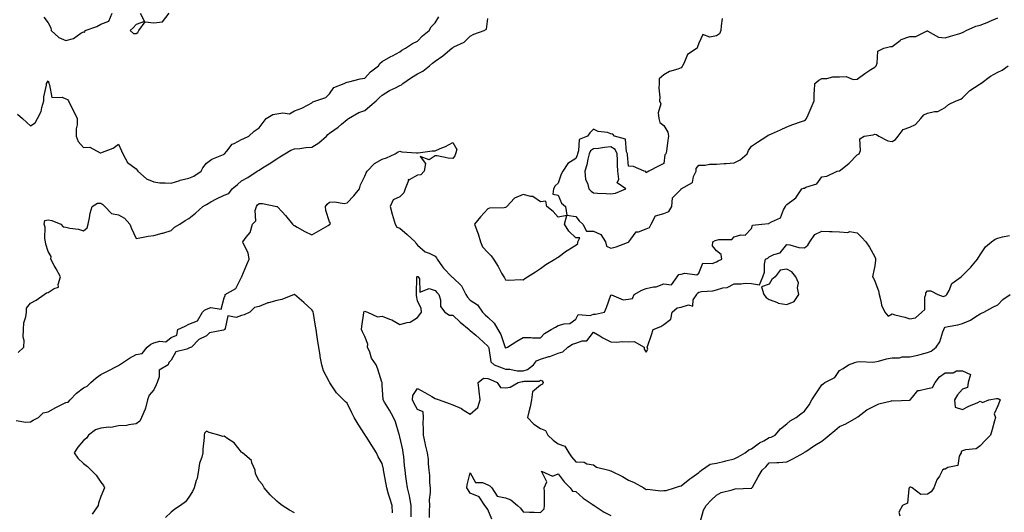
# Model space of a CAD drawing. Units: inches. Extents: x 934163 to 936803, y 7255658 to 7258298.
# Drawn here: x 935002 to 935562, y 7257248 to 7257528 of the extents above; entities that cross this region are included whole.
import ezdxf

# ---------------------------------------------------------------- set-up
doc = ezdxf.new("R2010")
doc.units = ezdxf.units.IN
doc.header["$MEASUREMENT"] = 0
doc.layers.add('Contour_93417255', color=7, linetype='Continuous', true_color=0x98fc60)

msp = doc.modelspace()

# ---------------------------------------------------------------- linework, layer by layer
at = {"layer": 'Contour_93417255'}
for points in [[(935000.61, 7257474.48, 3237), (935003.48, 7257471.92, 3237), (935005.89, 7257469.76, 3237), (935008.05, 7257467.79, 3237), (935010.56, 7257469.41, 3237), (935011.99, 7257471.92, 3237), (935013.96, 7257476.01, 3237), (935014.4, 7257478.27, 3237), (935015.59, 7257481.92, 3237), (935015.64, 7257484.33, 3237), (935017.09, 7257490.96, 3237), (935017.13, 7257491.92, 3237), (935017.49, 7257492.48, 3237), (935018.05, 7257493.43, 3237), (935018.38, 7257492.24, 3237), (935018.35, 7257491.92, 3237), (935018.79, 7257491.19, 3237), (935020.07, 7257483.94, 3237), (935025.92, 7257484.06, 3237), (935028.05, 7257483.09, 3237), (935028.95, 7257482.82, 3237), (935029.64, 7257481.92, 3237), (935031.11, 7257478.86, 3237), (935032.37, 7257476.24, 3237), (935034.47, 7257471.92, 3237), (935034.55, 7257468.42, 3237), (935033.95, 7257466.02, 3237), (935034, 7257461.92, 3237), (935035.07, 7257458.94, 3237), (935038.05, 7257455.56, 3237), (935041.78, 7257455.64, 3237), (935047.61, 7257452.36, 3237), (935048.05, 7257452.4, 3237), (935048.97, 7257452.84, 3237), (935054.9, 7257455.07, 3237), (935058.05, 7257457.35, 3237), (935059.73, 7257453.61, 3237), (935060.55, 7257451.92, 3237), (935063.15, 7257447.02, 3237), (935068.05, 7257443.34, 3237), (935068.64, 7257442.51, 3237), (935069, 7257441.92, 3237), (935073.85, 7257437.72, 3237), (935078.05, 7257435.89, 3237), (935081.58, 7257435.45, 3237), (935084.51, 7257435.46, 3237), (935088.05, 7257435.1, 3237), (935092.91, 7257436.78, 3237), (935093.1, 7257436.87, 3237), (935098.05, 7257438, 3237), (935100.82, 7257439.16, 3237), (935105.09, 7257441.92, 3237), (935106.03, 7257443.93, 3237), (935108.05, 7257446.5, 3237), (935111.11, 7257448.86, 3237), (935117.67, 7257451.54, 3237), (935118.05, 7257451.73, 3237), (935118.25, 7257451.92, 3237), (935119.56, 7257453.43, 3237), (935122.67, 7257457.3, 3237), (935123.85, 7257457.72, 3237), (935128.05, 7257459.98, 3237), (935129.33, 7257460.64, 3237), (935132.11, 7257461.92, 3237), (935135.19, 7257464.78, 3237), (935138.05, 7257466.71, 3237), (935140.34, 7257469.63, 3237), (935142.05, 7257471.92, 3237), (935145.69, 7257474.28, 3237), (935148.05, 7257474.52, 3237), (935151.38, 7257475.26, 3237), (935155.28, 7257474.69, 3237), (935158.05, 7257476.39, 3237), (935162.22, 7257477.75, 3237), (935165.93, 7257479.8, 3237), (935168.05, 7257480.78, 3237), (935168.57, 7257481.4, 3237), (935170.3, 7257481.92, 3237), (935176, 7257483.97, 3237), (935178.05, 7257485.92, 3237), (935180.44, 7257489.53, 3237), (935186.38, 7257491.92, 3237), (935187.47, 7257492.5, 3237), (935188.05, 7257492.68, 3237), (935188.98, 7257492.86, 3237), (935195.41, 7257494.56, 3237), (935198.05, 7257494.95, 3237), (935201.4, 7257498.57, 3237), (935205.88, 7257501.92, 3237), (935206.67, 7257503.31, 3237), (935208.05, 7257504.37, 3237), (935212.81, 7257507.15, 3237), (935213.79, 7257507.66, 3237), (935218.05, 7257509.94, 3237), (935219.09, 7257510.88, 3237), (935221.24, 7257511.92, 3237), (935225.28, 7257514.69, 3237), (935228.05, 7257515.95, 3237), (935230.96, 7257519.01, 3237), (935234.67, 7257521.92, 3237), (935235.9, 7257524.07, 3237), (935238.05, 7257526.43, 3237), (935240.17, 7257529.79, 3237)], [(935000.99, 7257338.98, 3236), (935004.17, 7257341.92, 3236), (935004.3, 7257345.67, 3236), (935003.86, 7257347.72, 3236), (935003.94, 7257351.92, 3236), (935004.25, 7257355.72, 3236), (935005.29, 7257359.16, 3236), (935005.62, 7257361.92, 3236), (935005.77, 7257364.2, 3236), (935008.05, 7257366.94, 3236), (935011.27, 7257368.7, 3236), (935015.77, 7257371.92, 3236), (935017.13, 7257372.84, 3236), (935018.05, 7257373.01, 3236), (935021.5, 7257375.38, 3236), (935023.98, 7257375.99, 3236), (935023.63, 7257377.5, 3236), (935025.1, 7257381.92, 3236), (935022.63, 7257386.5, 3236), (935021.53, 7257388.43, 3236), (935019.58, 7257391.92, 3236), (935019.71, 7257393.58, 3236), (935018.05, 7257396.38, 3236), (935016.66, 7257400.53, 3236), (935016.48, 7257401.92, 3236), (935016.2, 7257403.78, 3236), (935016.23, 7257410.09, 3236), (935015.82, 7257411.92, 3236), (935016.08, 7257413.89, 3236), (935018.05, 7257414.37, 3236), (935020.09, 7257413.96, 3236), (935025.16, 7257411.92, 3236), (935026.46, 7257410.33, 3236), (935028.05, 7257410.13, 3236), (935030.38, 7257409.59, 3236), (935035.22, 7257409.09, 3236), (935038.05, 7257408.17, 3236), (935040.12, 7257409.86, 3236), (935040.79, 7257411.92, 3236), (935041.61, 7257415.48, 3236), (935041.87, 7257418.1, 3236), (935043.11, 7257421.92, 3236), (935046.1, 7257423.86, 3236), (935048.05, 7257423.8, 3236), (935049.11, 7257422.97, 3236), (935050.2, 7257421.92, 3236), (935054.01, 7257417.88, 3236), (935058.05, 7257417.16, 3236), (935061.51, 7257415.38, 3236), (935064.38, 7257411.92, 3236), (935065.45, 7257409.32, 3236), (935068.05, 7257403.79, 3236), (935070.23, 7257404.1, 3236), (935074.89, 7257405.08, 3236), (935078.05, 7257405.47, 3236), (935082.86, 7257406.73, 3236), (935083.17, 7257406.79, 3236), (935088.05, 7257408.29, 3236), (935089.81, 7257410.16, 3236), (935092.92, 7257411.92, 3236), (935095.96, 7257414.01, 3236), (935098.05, 7257415.19, 3236), (935101.87, 7257418.1, 3236), (935106, 7257421.92, 3236), (935107.28, 7257422.69, 3236), (935108.05, 7257423.08, 3236), (935110.61, 7257424.49, 3236), (935113.7, 7257426.27, 3236), (935118.05, 7257428.35, 3236), (935120.73, 7257429.24, 3236), (935122.75, 7257431.92, 3236), (935125.62, 7257434.34, 3236), (935128.05, 7257436.58, 3236), (935131.58, 7257438.39, 3236), (935136.94, 7257441.92, 3236), (935137.63, 7257442.34, 3236), (935138.05, 7257442.6, 3236), (935139.95, 7257443.82, 3236), (935143.73, 7257446.25, 3236), (935148.05, 7257448.99, 3236), (935149.76, 7257450.2, 3236), (935152.69, 7257451.92, 3236), (935156.1, 7257453.87, 3236), (935158.05, 7257454.76, 3236), (935161.06, 7257454.93, 3236), (935164.52, 7257455.45, 3236), (935168.05, 7257455.6, 3236), (935171.9, 7257458.07, 3236), (935176.22, 7257461.92, 3236), (935177.15, 7257462.82, 3236), (935178.05, 7257463.55, 3236), (935182.91, 7257467.06, 3236), (935184.92, 7257468.8, 3236), (935188.05, 7257471.44, 3236), (935188.31, 7257471.66, 3236), (935188.73, 7257471.92, 3236), (935194.63, 7257475.34, 3236), (935198.05, 7257476.49, 3236), (935201, 7257478.97, 3236), (935204.46, 7257481.92, 3236), (935206.31, 7257483.66, 3236), (935208.05, 7257485.21, 3236), (935212.17, 7257487.8, 3236), (935215.52, 7257489.39, 3236), (935218.05, 7257490.71, 3236), (935218.9, 7257491.06, 3236), (935219.79, 7257491.92, 3236), (935224.64, 7257495.33, 3236), (935228.05, 7257497.4, 3236), (935231.05, 7257498.92, 3236), (935234.87, 7257501.92, 3236), (935236.57, 7257503.4, 3236), (935238.05, 7257504.57, 3236), (935242.4, 7257507.57, 3236), (935247.63, 7257511.92, 3236), (935247.86, 7257512.11, 3236), (935248.05, 7257512.22, 3236), (935248.79, 7257512.66, 3236), (935254.52, 7257515.45, 3236), (935258.05, 7257518.82, 3236), (935260.06, 7257519.91, 3236), (935266.04, 7257521.92, 3236), (935267.27, 7257522.7, 3236), (935268.05, 7257528.83, 3236)], [(935015.61, 7257529.49, 3238), (935018.05, 7257526.42, 3238), (935019.58, 7257523.45, 3238), (935019.79, 7257521.92, 3238), (935024.06, 7257517.93, 3238), (935028.05, 7257516.35, 3238), (935032.48, 7257517.49, 3238), (935036.61, 7257520.48, 3238), (935038.05, 7257521.29, 3238), (935038.88, 7257521.08, 3238), (935039.09, 7257521.92, 3238), (935045.63, 7257524.33, 3238), (935048.05, 7257525.67, 3238), (935052.61, 7257527.36, 3238), (935054.44, 7257531.92, 3238)], [(935070.29, 7257531.92, 3238), (935072.87, 7257527.11, 3238), (935068.05, 7257525.43, 3238), (935066.37, 7257523.6, 3238), (935064.71, 7257521.92, 3238), (935066.46, 7257520.33, 3238), (935068.05, 7257520.21, 3238), (935069.09, 7257520.88, 3238), (935069.64, 7257521.92, 3238), (935073.11, 7257526.85, 3238), (935078.05, 7257526.43, 3238), (935083, 7257526.97, 3238), (935086.89, 7257531.92, 3238)], [(935401.22, 7257528.75, 3236), (935400.77, 7257524.64, 3236), (935400.48, 7257521.92, 3236), (935399.8, 7257520.16, 3236), (935398.05, 7257519.03, 3236), (935394.29, 7257518.16, 3236), (935390.23, 7257519.74, 3236), (935388.05, 7257514.84, 3236), (935387.18, 7257512.8, 3236), (935387.03, 7257511.92, 3236), (935381.6, 7257508.37, 3236), (935379.76, 7257503.63, 3236), (935378.77, 7257501.92, 3236), (935378.47, 7257501.5, 3236), (935378.05, 7257500.72, 3236), (935376.11, 7257499.98, 3236), (935371.38, 7257498.59, 3236), (935368.05, 7257496.86, 3236), (935365.42, 7257494.55, 3236), (935365.44, 7257491.92, 3236), (935365.23, 7257489.11, 3236), (935365.87, 7257484.1, 3236), (935365.65, 7257481.92, 3236), (935366.47, 7257480.34, 3236), (935364.82, 7257475.15, 3236), (935365.29, 7257471.92, 3236), (935365.8, 7257469.66, 3236), (935368.05, 7257468.01, 3236), (935370.36, 7257464.23, 3236), (935370.87, 7257461.92, 3236), (935370.36, 7257459.62, 3236), (935369.57, 7257453.44, 3236), (935369.28, 7257451.92, 3236), (935368.71, 7257451.26, 3236), (935368.05, 7257446.3, 3236), (935365.16, 7257444.81, 3236), (935359.56, 7257441.92, 3236), (935358.56, 7257441.4, 3236), (935358.05, 7257441.14, 3236), (935357.96, 7257441.82, 3236), (935357.01, 7257441.92, 3236), (935350.87, 7257444.74, 3236), (935348.05, 7257444.88, 3236), (935347.46, 7257451.33, 3236), (935347.43, 7257451.92, 3236), (935346.87, 7257453.09, 3236), (935346.33, 7257460.2, 3236), (935340.14, 7257461.92, 3236), (935339.09, 7257462.96, 3236), (935338.05, 7257463.32, 3236), (935336.05, 7257463.92, 3236), (935330.74, 7257464.61, 3236), (935328.05, 7257465.94, 3236), (935326.07, 7257463.9, 3236), (935324.8, 7257461.92, 3236), (935319.94, 7257460.03, 3236), (935319.68, 7257453.55, 3236), (935318.96, 7257451.92, 3236), (935318.78, 7257451.2, 3236), (935318.05, 7257449.17, 3236), (935313.59, 7257446.38, 3236), (935310.61, 7257441.92, 3236), (935309.74, 7257440.23, 3236), (935308.05, 7257435.25, 3236), (935306.32, 7257433.65, 3236), (935305.43, 7257431.92, 3236), (935305.05, 7257428.92, 3236), (935308.05, 7257428.39, 3236), (935309.88, 7257423.75, 3236), (935312.14, 7257421.92, 3236), (935313.06, 7257416.94, 3236), (935318.05, 7257416.24, 3236), (935319.92, 7257413.8, 3236), (935322.16, 7257411.92, 3236), (935324.07, 7257407.94, 3236), (935328.05, 7257407.97, 3236), (935332.22, 7257406.09, 3236), (935334.87, 7257401.92, 3236), (935335.48, 7257399.35, 3236), (935338.05, 7257398.28, 3236), (935340.95, 7257399.03, 3236), (935347.54, 7257401.41, 3236), (935348.05, 7257401.57, 3236), (935348.22, 7257401.75, 3236), (935348.25, 7257401.92, 3236), (935349.38, 7257403.26, 3236), (935352.4, 7257407.57, 3236), (935353.68, 7257407.55, 3236), (935358.05, 7257409.15, 3236), (935359.95, 7257410.02, 3236), (935360.89, 7257411.92, 3236), (935363.4, 7257416.57, 3236), (935368.05, 7257417.97, 3236), (935370.89, 7257419.08, 3236), (935372.6, 7257421.92, 3236), (935373.14, 7257426.83, 3236), (935377.89, 7257431.75, 3236), (935378.03, 7257431.92, 3236), (935378.05, 7257431.93, 3236), (935378.05, 7257431.92, 3236), (935378.06, 7257431.93, 3236), (935384.35, 7257435.62, 3236), (935385.02, 7257438.89, 3236), (935386.5, 7257441.92, 3236), (935386.43, 7257443.54, 3236), (935388.05, 7257445.43, 3236), (935391.61, 7257445.48, 3236), (935394.03, 7257445.94, 3236), (935398.05, 7257445.98, 3236), (935402.49, 7257446.36, 3236), (935403.58, 7257446.38, 3236), (935408.05, 7257446.84, 3236), (935411.55, 7257448.42, 3236), (935415.52, 7257451.92, 3236), (935416.18, 7257453.79, 3236), (935418.05, 7257456.3, 3236), (935421.42, 7257458.55, 3236), (935426.73, 7257461.92, 3236), (935427.54, 7257462.43, 3236), (935428.05, 7257462.68, 3236), (935429.43, 7257463.3, 3236), (935434.47, 7257465.5, 3236), (935438.05, 7257467.14, 3236), (935441.46, 7257468.5, 3236), (935446.43, 7257470.3, 3236), (935448.05, 7257470.91, 3236), (935448.7, 7257471.27, 3236), (935449.25, 7257471.92, 3236), (935450.17, 7257474.04, 3236), (935451.95, 7257478.02, 3236), (935453.55, 7257481.92, 3236), (935453.57, 7257486.4, 3236), (935453.89, 7257487.76, 3236), (935453.91, 7257491.92, 3236), (935456.23, 7257493.74, 3236), (935458.05, 7257494.7, 3236), (935460.78, 7257494.64, 3236), (935464.26, 7257495.72, 3236), (935468.05, 7257495.68, 3236), (935471.88, 7257495.75, 3236), (935475.76, 7257494.21, 3236), (935478.05, 7257494.33, 3236), (935482.35, 7257497.62, 3236), (935485.89, 7257499.76, 3236), (935488.05, 7257501.13, 3236), (935488.47, 7257501.49, 3236), (935488.91, 7257501.92, 3236), (935489.52, 7257503.39, 3236), (935489.75, 7257510.22, 3236), (935493.22, 7257511.92, 3236), (935497.04, 7257512.93, 3236), (935498.05, 7257512.94, 3236), (935502.45, 7257516.32, 3236), (935503.09, 7257516.87, 3236), (935508.05, 7257518.53, 3236), (935511.34, 7257518.63, 3236), (935517.84, 7257521.71, 3236), (935518.05, 7257521.73, 3236), (935518.31, 7257521.66, 3236), (935524.3, 7257518.17, 3236), (935528.05, 7257517.74, 3236), (935531.14, 7257518.83, 3236), (935536.42, 7257520.29, 3236), (935538.05, 7257520.81, 3236), (935538.77, 7257521.2, 3236), (935540.05, 7257521.92, 3236), (935545.47, 7257524.5, 3236), (935548.05, 7257525.11, 3236), (935553.01, 7257526.96, 3236), (935553.17, 7257527.05, 3236), (935558.05, 7257529.28, 3236)], [(934999.75, 7257300.21, 3235), (935005.41, 7257299.28, 3235), (935008.05, 7257299.57, 3235), (935009.56, 7257300.41, 3235), (935012.45, 7257301.92, 3235), (935015.27, 7257304.69, 3235), (935018.05, 7257305.12, 3235), (935022.31, 7257307.66, 3235), (935025.03, 7257308.9, 3235), (935028.05, 7257310.41, 3235), (935029.38, 7257310.58, 3235), (935030.49, 7257311.92, 3235), (935034.2, 7257315.77, 3235), (935038.05, 7257318.77, 3235), (935040.15, 7257319.82, 3235), (935042.25, 7257321.92, 3235), (935045.38, 7257324.59, 3235), (935048.05, 7257326.33, 3235), (935051.72, 7257328.25, 3235), (935057.33, 7257331.2, 3235), (935058.05, 7257331.58, 3235), (935058.34, 7257331.63, 3235), (935058.6, 7257331.92, 3235), (935064.2, 7257335.77, 3235), (935068.05, 7257337.78, 3235), (935071.54, 7257338.43, 3235), (935074.29, 7257341.92, 3235), (935076.37, 7257343.6, 3235), (935078.05, 7257344.46, 3235), (935081.49, 7257345.36, 3235), (935084.99, 7257344.98, 3235), (935088.05, 7257347.45, 3235), (935091.28, 7257348.7, 3235), (935091.85, 7257351.92, 3235), (935096, 7257353.96, 3235), (935098.05, 7257355.1, 3235), (935103, 7257356.97, 3235), (935105.79, 7257361.92, 3235), (935107, 7257362.96, 3235), (935108.05, 7257363.52, 3235), (935110.59, 7257364.46, 3235), (935116.41, 7257363.56, 3235), (935118.05, 7257370.03, 3235), (935118.68, 7257371.29, 3235), (935118.68, 7257371.92, 3235), (935124.74, 7257375.23, 3235), (935128.05, 7257381.73, 3235), (935128.12, 7257381.85, 3235), (935128.12, 7257381.92, 3235), (935128.17, 7257382.04, 3235), (935131.08, 7257388.89, 3235), (935132.33, 7257391.92, 3235), (935131.67, 7257395.54, 3235), (935128.93, 7257401.04, 3235), (935128.65, 7257401.92, 3235), (935130.55, 7257404.42, 3235), (935132.87, 7257407.1, 3235), (935134.31, 7257411.92, 3235), (935136.17, 7257413.8, 3235), (935135.82, 7257419.69, 3235), (935136.51, 7257421.92, 3235), (935137.01, 7257422.96, 3235), (935138.05, 7257423.68, 3235), (935139.85, 7257423.72, 3235), (935148.02, 7257421.95, 3235), (935148.05, 7257421.95, 3235), (935148.09, 7257421.96, 3235), (935148.19, 7257421.92, 3235), (935151.05, 7257418.92, 3235), (935153.01, 7257416.88, 3235), (935156.97, 7257411.92, 3235), (935157.51, 7257411.38, 3235), (935158.05, 7257411.18, 3235), (935159.71, 7257410.25, 3235), (935163.89, 7257407.77, 3235), (935168.05, 7257405.88, 3235), (935171.91, 7257408.06, 3235), (935177.3, 7257411.17, 3235), (935178.05, 7257411.61, 3235), (935178.25, 7257411.72, 3235), (935178.42, 7257411.92, 3235), (935178.55, 7257412.43, 3235), (935178.05, 7257413.12, 3235), (935175.86, 7257419.72, 3235), (935175.75, 7257421.92, 3235), (935176.67, 7257423.3, 3235), (935178.05, 7257424.45, 3235), (935180.79, 7257424.66, 3235), (935186.26, 7257423.71, 3235), (935188.05, 7257423.95, 3235), (935191.91, 7257428.06, 3235), (935194.98, 7257431.92, 3235), (935195.72, 7257434.25, 3235), (935198.05, 7257439.22, 3235), (935198.9, 7257441.06, 3235), (935199.49, 7257441.92, 3235), (935203.57, 7257446.4, 3235), (935208.05, 7257448.76, 3235), (935210.33, 7257449.64, 3235), (935215.27, 7257451.92, 3235), (935216.97, 7257452.99, 3235), (935218.05, 7257453.3, 3235), (935219.13, 7257453, 3235), (935227.51, 7257452.46, 3235), (935228.05, 7257452.36, 3235), (935228.48, 7257452.36, 3235), (935236.45, 7257453.52, 3235), (935238.05, 7257453.52, 3235), (935241, 7257454.88, 3235), (935243.93, 7257456.04, 3235), (935248.05, 7257458.39, 3235), (935250.45, 7257454.32, 3235), (935249.71, 7257451.92, 3235), (935249.28, 7257450.69, 3235), (935248.05, 7257449.21, 3235), (935245.46, 7257449.33, 3235), (935239.3, 7257450.68, 3235), (935238.05, 7257450.76, 3235), (935234.66, 7257448.53, 3235), (935229.54, 7257450.43, 3235), (935232.57, 7257446.44, 3235), (935231.76, 7257441.92, 3235), (935229.95, 7257440.02, 3235), (935228.05, 7257439.79, 3235), (935223.28, 7257437.15, 3235), (935222.79, 7257437.18, 3235), (935222.9, 7257436.77, 3235), (935221.12, 7257431.92, 3235), (935220.32, 7257429.65, 3235), (935218.05, 7257427.45, 3235), (935214.2, 7257425.77, 3235), (935212.58, 7257421.92, 3235), (935213.64, 7257417.52, 3235), (935214.29, 7257415.68, 3235), (935215.37, 7257411.92, 3235), (935216.3, 7257410.17, 3235), (935218.05, 7257409.56, 3235), (935222.08, 7257405.94, 3235), (935226.63, 7257401.92, 3235), (935227.14, 7257401.01, 3235), (935228.05, 7257399.99, 3235), (935232.33, 7257396.21, 3235), (935234.63, 7257395.34, 3235), (935238.05, 7257393.6, 3235), (935238.88, 7257392.75, 3235), (935239.22, 7257391.92, 3235), (935242.34, 7257387.62, 3235), (935242.92, 7257386.79, 3235), (935247.65, 7257381.92, 3235), (935247.83, 7257381.71, 3235), (935248.05, 7257381.48, 3235), (935252.98, 7257376.85, 3235), (935255.48, 7257371.92, 3235), (935256.45, 7257370.32, 3235), (935258.05, 7257368.63, 3235), (935262.1, 7257365.97, 3235), (935265.01, 7257361.92, 3235), (935266.52, 7257360.39, 3235), (935268.05, 7257358.93, 3235), (935271.69, 7257355.56, 3235), (935273.7, 7257351.92, 3235), (935275.37, 7257349.23, 3235), (935277.67, 7257342.29, 3235), (935277.9, 7257341.77, 3235), (935278.05, 7257341.62, 3235), (935278.37, 7257341.61, 3235), (935279.15, 7257341.92, 3235), (935284.53, 7257345.44, 3235), (935288.05, 7257347.47, 3235), (935292.57, 7257347.4, 3235), (935293.46, 7257347.33, 3235), (935298.05, 7257347.27, 3235), (935300.33, 7257349.64, 3235), (935304.09, 7257351.92, 3235), (935306.59, 7257353.38, 3235), (935308.05, 7257354.2, 3235), (935311.37, 7257355.24, 3235), (935314.59, 7257355.38, 3235), (935318.05, 7257357.85, 3235), (935319.5, 7257360.47, 3235), (935326.16, 7257360.03, 3235), (935328.05, 7257360.71, 3235), (935329.26, 7257360.71, 3235), (935334.36, 7257361.92, 3235), (935335.43, 7257364.54, 3235), (935338.05, 7257371.52, 3235), (935338.29, 7257371.68, 3235), (935345.04, 7257368.91, 3235), (935348.05, 7257369.32, 3235), (935350.27, 7257369.7, 3235), (935351.28, 7257371.92, 3235), (935355.57, 7257374.4, 3235), (935358.05, 7257375.24, 3235), (935362.31, 7257376.19, 3235), (935363.8, 7257376.17, 3235), (935368.05, 7257377.91, 3235), (935372.57, 7257377.4, 3235), (935375.68, 7257381.92, 3235), (935376.75, 7257383.22, 3235), (935378.05, 7257383.4, 3235), (935380.06, 7257383.93, 3235), (935386.98, 7257382.99, 3235), (935388.05, 7257383.94, 3235), (935390.32, 7257389.64, 3235), (935395.58, 7257389.45, 3235), (935398.05, 7257390.44, 3235), (935398.95, 7257391.02, 3235), (935401.02, 7257391.92, 3235), (935400.73, 7257394.6, 3235), (935398.05, 7257396.71, 3235), (935395.74, 7257399.61, 3235), (935396.02, 7257401.92, 3235), (935397.3, 7257402.66, 3235), (935398.05, 7257402.76, 3235), (935399.35, 7257403.22, 3235), (935406.81, 7257403.16, 3235), (935408.05, 7257404.72, 3235), (935411.99, 7257405.86, 3235), (935414.41, 7257405.55, 3235), (935418.05, 7257409.34, 3235), (935418.57, 7257411.4, 3235), (935423.79, 7257411.92, 3235), (935427.75, 7257412.22, 3235), (935428.05, 7257412.38, 3235), (935429.39, 7257413.26, 3235), (935434.43, 7257415.54, 3235), (935436.11, 7257419.99, 3235), (935437.28, 7257421.92, 3235), (935437.52, 7257422.46, 3235), (935438.05, 7257423.02, 3235), (935442.43, 7257426.3, 3235), (935443.18, 7257426.78, 3235), (935443.5, 7257427.37, 3235), (935446.56, 7257431.92, 3235), (935447.54, 7257432.43, 3235), (935448.05, 7257432.35, 3235), (935448.97, 7257432.84, 3235), (935455.11, 7257434.87, 3235), (935458.05, 7257438.72, 3235), (935460.79, 7257439.18, 3235), (935466.64, 7257441.92, 3235), (935467.83, 7257442.14, 3235), (935468.05, 7257442.21, 3235), (935469.53, 7257443.4, 3235), (935473.5, 7257446.47, 3235), (935478.05, 7257451.29, 3235), (935478.51, 7257451.46, 3235), (935479.27, 7257451.92, 3235), (935479.94, 7257453.8, 3235), (935479.54, 7257460.43, 3235), (935481.96, 7257461.92, 3235), (935487.26, 7257462.71, 3235), (935488.05, 7257462.96, 3235), (935489.04, 7257462.91, 3235), (935490.34, 7257461.92, 3235), (935495.42, 7257459.28, 3235), (935498.05, 7257458.93, 3235), (935499.87, 7257460.1, 3235), (935501.41, 7257461.92, 3235), (935504.27, 7257465.7, 3235), (935508.05, 7257466.98, 3235), (935511.33, 7257468.64, 3235), (935514.22, 7257471.92, 3235), (935515.94, 7257474.04, 3235), (935518.05, 7257474.93, 3235), (935522.11, 7257475.98, 3235), (935523.96, 7257476, 3235), (935528.05, 7257478.12, 3235), (935530.09, 7257479.88, 3235), (935534.31, 7257481.92, 3235), (935537, 7257482.97, 3235), (935538.05, 7257483.62, 3235), (935542.13, 7257487.85, 3235), (935547.43, 7257491.3, 3235), (935548.05, 7257491.73, 3235), (935548.18, 7257491.79, 3235), (935548.36, 7257491.92, 3235), (935553.94, 7257496.03, 3235), (935558.05, 7257498.25, 3235), (935560.46, 7257499.51, 3235), (935563.97, 7257501.92, 3235)], [(935224.53, 7257245.44, 3234), (935224.52, 7257248.38, 3234), (935224.51, 7257251.92, 3234), (935223.61, 7257256.36, 3234), (935223.46, 7257257.33, 3234), (935222.41, 7257261.92, 3234), (935221.86, 7257265.73, 3234), (935221.5, 7257268.47, 3234), (935221.01, 7257271.92, 3234), (935220.73, 7257274.6, 3234), (935220.2, 7257279.76, 3234), (935219.97, 7257281.92, 3234), (935219.71, 7257283.59, 3234), (935218.05, 7257290.89, 3234), (935217.84, 7257291.71, 3234), (935217.79, 7257291.92, 3234), (935217.64, 7257292.33, 3234), (935215.55, 7257299.42, 3234), (935214.48, 7257301.92, 3234), (935212.21, 7257306.07, 3234), (935209.23, 7257310.74, 3234), (935208.5, 7257311.92, 3234), (935208.44, 7257312.31, 3234), (935208.05, 7257320.06, 3234), (935207.94, 7257321.81, 3234), (935207.92, 7257321.92, 3234), (935207.85, 7257322.13, 3234), (935205.52, 7257329.39, 3234), (935204.54, 7257331.92, 3234), (935201.81, 7257335.69, 3234), (935200.89, 7257339.08, 3234), (935199.68, 7257341.92, 3234), (935199.87, 7257343.74, 3234), (935198.05, 7257348.05, 3234), (935196.8, 7257350.67, 3234), (935196.28, 7257351.92, 3234), (935196.34, 7257353.63, 3234), (935197.54, 7257361.4, 3234), (935197.56, 7257361.92, 3234), (935197.68, 7257362.29, 3234), (935198.05, 7257362.43, 3234), (935198.44, 7257362.31, 3234), (935199.71, 7257361.92, 3234), (935205.33, 7257359.2, 3234), (935208.05, 7257359.57, 3234), (935212.1, 7257357.87, 3234), (935213.53, 7257357.4, 3234), (935218.05, 7257354.81, 3234), (935222.18, 7257356.05, 3234), (935223.85, 7257356.13, 3234), (935228.05, 7257358.78, 3234), (935229.43, 7257360.54, 3234), (935230.34, 7257361.92, 3234), (935230.04, 7257363.91, 3234), (935228.05, 7257368.28, 3234), (935227.42, 7257371.3, 3234), (935227.54, 7257371.92, 3234), (935227.55, 7257372.42, 3234), (935227.64, 7257381.52, 3234), (935227.65, 7257381.92, 3234), (935227.84, 7257382.13, 3234), (935228.05, 7257382.13, 3234), (935228.21, 7257382.08, 3234), (935228.47, 7257381.92, 3234), (935229.19, 7257380.78, 3234), (935229.41, 7257373.28, 3234), (935234.7, 7257375.27, 3234), (935238.05, 7257374.25, 3234), (935239.07, 7257372.95, 3234), (935240.1, 7257371.92, 3234), (935241.05, 7257368.91, 3234), (935241.14, 7257365.02, 3234), (935243.66, 7257361.92, 3234), (935246.26, 7257360.12, 3234), (935248.05, 7257360.13, 3234), (935252.31, 7257356.18, 3234), (935257.35, 7257351.92, 3234), (935257.68, 7257351.55, 3234), (935258.05, 7257351.46, 3234), (935261.22, 7257348.75, 3234), (935263.2, 7257347.08, 3234), (935268.05, 7257342.46, 3234), (935268.27, 7257342.13, 3234), (935268.36, 7257341.92, 3234), (935268.58, 7257341.38, 3234), (935269.77, 7257333.65, 3234), (935271.57, 7257331.92, 3234), (935276.24, 7257330.11, 3234), (935278.05, 7257329.36, 3234), (935280.59, 7257329.38, 3234), (935284.65, 7257328.52, 3234), (935288.05, 7257328.53, 3234), (935290.69, 7257329.28, 3234), (935294.01, 7257331.92, 3234), (935295.77, 7257334.2, 3234), (935298.05, 7257335.1, 3234), (935302.69, 7257336.56, 3234), (935303.27, 7257336.7, 3234), (935308.05, 7257338.53, 3234), (935310.71, 7257339.26, 3234), (935313.62, 7257341.92, 3234), (935316.24, 7257343.73, 3234), (935318.05, 7257344.21, 3234), (935321.67, 7257345.54, 3234), (935324.4, 7257345.57, 3234), (935328.05, 7257350.38, 3234), (935331.65, 7257348.33, 3234), (935333.39, 7257347.26, 3234), (935338.05, 7257345.06, 3234), (935340.98, 7257344.85, 3234), (935344.89, 7257345.08, 3234), (935348.05, 7257344.9, 3234), (935351.3, 7257345.17, 3234), (935356.97, 7257341.92, 3234), (935356.97, 7257340.84, 3234), (935358.05, 7257339.14, 3234), (935359.1, 7257340.87, 3234), (935358.74, 7257341.92, 3234), (935359.08, 7257342.95, 3234), (935361.02, 7257348.95, 3234), (935361.99, 7257351.92, 3234), (935366.36, 7257353.61, 3234), (935368.05, 7257354.92, 3234), (935372.12, 7257357.85, 3234), (935372.79, 7257361.92, 3234), (935375.71, 7257364.26, 3234), (935378.05, 7257364.68, 3234), (935382.2, 7257366.07, 3234), (935384.63, 7257365.34, 3234), (935384.9, 7257368.77, 3234), (935386.86, 7257371.92, 3234), (935387.22, 7257372.74, 3234), (935388.05, 7257373.17, 3234), (935389.63, 7257373.5, 3234), (935396.06, 7257373.91, 3234), (935398.05, 7257374.52, 3234), (935401.76, 7257375.62, 3234), (935404.08, 7257375.88, 3234), (935408.05, 7257377.95, 3234), (935412.1, 7257377.87, 3234), (935414.43, 7257378.3, 3234), (935418.05, 7257378.2, 3234), (935422.52, 7257377.46, 3234), (935424.47, 7257381.92, 3234), (935425.3, 7257384.67, 3234), (935425.34, 7257389.21, 3234), (935425.86, 7257391.92, 3234), (935427.36, 7257392.6, 3234), (935428.05, 7257393.24, 3234), (935430.72, 7257394.59, 3234), (935434.31, 7257395.66, 3234), (935438.05, 7257400.4, 3234), (935439.76, 7257400.21, 3234), (935444.82, 7257398.7, 3234), (935448.05, 7257398.46, 3234), (935450.02, 7257399.95, 3234), (935451.07, 7257401.92, 3234), (935454.04, 7257405.93, 3234), (935458.05, 7257407.92, 3234), (935462.27, 7257407.7, 3234), (935463.85, 7257407.71, 3234), (935468.05, 7257407.47, 3234), (935472.75, 7257407.22, 3234), (935473.81, 7257407.68, 3234), (935478.05, 7257407.01, 3234), (935480.62, 7257404.49, 3234), (935482.92, 7257401.92, 3234), (935485, 7257398.87, 3234), (935488.05, 7257393.39, 3234), (935488.41, 7257392.28, 3234), (935488.43, 7257391.92, 3234), (935488.49, 7257391.48, 3234), (935488.05, 7257388.15, 3234), (935487.04, 7257382.94, 3234), (935486.87, 7257381.92, 3234), (935487.29, 7257381.16, 3234), (935488.05, 7257379.39, 3234), (935490.15, 7257374.03, 3234), (935490.6, 7257371.92, 3234), (935491.61, 7257368.37, 3234), (935491.87, 7257365.74, 3234), (935493.71, 7257361.92, 3234), (935495.7, 7257359.57, 3234), (935498.05, 7257360.88, 3234), (935499.55, 7257360.42, 3234), (935505.17, 7257359.04, 3234), (935508.05, 7257358.03, 3234), (935511.33, 7257358.64, 3234), (935514.86, 7257361.92, 3234), (935516.55, 7257363.42, 3234), (935516.59, 7257370.46, 3234), (935517.11, 7257371.92, 3234), (935517.19, 7257372.78, 3234), (935518.05, 7257374.06, 3234), (935520.04, 7257373.9, 3234), (935523.92, 7257371.92, 3234), (935526.91, 7257370.78, 3234), (935528.05, 7257371.12, 3234), (935528.56, 7257371.41, 3234), (935529.03, 7257371.92, 3234), (935530.32, 7257374.2, 3234), (935531.85, 7257378.12, 3234), (935537.21, 7257381.92, 3234), (935537.64, 7257382.33, 3234), (935538.05, 7257382.63, 3234), (935542.63, 7257387.35, 3234), (935546.55, 7257391.92, 3234), (935546.98, 7257392.99, 3234), (935548.05, 7257394.44, 3234), (935551.05, 7257398.91, 3234), (935554.48, 7257401.92, 3234), (935556.53, 7257403.44, 3234), (935558.05, 7257403.99, 3234), (935560.76, 7257404.63, 3234), (935564.61, 7257405.36, 3234)], [(935213.92, 7257247.8, 3235), (935213.61, 7257251.92, 3235), (935212.3, 7257256.17, 3235), (935211.65, 7257258.32, 3235), (935210.55, 7257261.92, 3235), (935210.21, 7257264.09, 3235), (935208.95, 7257271.02, 3235), (935208.8, 7257271.92, 3235), (935208.7, 7257272.57, 3235), (935208.05, 7257275.8, 3235), (935205.76, 7257279.63, 3235), (935204.79, 7257281.92, 3235), (935202.14, 7257286.01, 3235), (935198.88, 7257291.08, 3235), (935198.35, 7257291.92, 3235), (935198.21, 7257292.08, 3235), (935198.05, 7257292.33, 3235), (935194.24, 7257298.11, 3235), (935192.11, 7257301.92, 3235), (935190.7, 7257304.57, 3235), (935188.05, 7257310.11, 3235), (935187.06, 7257310.93, 3235), (935185.98, 7257311.92, 3235), (935182.08, 7257315.95, 3235), (935178.26, 7257321.71, 3235), (935178.11, 7257321.92, 3235), (935178.09, 7257321.96, 3235), (935178.05, 7257322.08, 3235), (935174.63, 7257328.49, 3235), (935173.71, 7257331.92, 3235), (935172.69, 7257336.56, 3235), (935172.68, 7257337.29, 3235), (935171.96, 7257341.92, 3235), (935171.33, 7257345.2, 3235), (935170.83, 7257349.14, 3235), (935170.37, 7257351.92, 3235), (935169.97, 7257353.84, 3235), (935168.86, 7257361.12, 3235), (935168.7, 7257361.92, 3235), (935168.49, 7257362.36, 3235), (935168.05, 7257363.2, 3235), (935163.48, 7257367.35, 3235), (935158.16, 7257371.92, 3235), (935158.09, 7257371.96, 3235), (935158.05, 7257371.98, 3235), (935158, 7257371.97, 3235), (935157.87, 7257371.92, 3235), (935150.93, 7257369.04, 3235), (935148.05, 7257368.46, 3235), (935143.23, 7257367.1, 3235), (935142.92, 7257367.06, 3235), (935138.05, 7257364.99, 3235), (935135.38, 7257364.59, 3235), (935132.74, 7257361.92, 3235), (935129.55, 7257360.42, 3235), (935128.05, 7257359.94, 3235), (935124.97, 7257358.84, 3235), (935120.13, 7257359.84, 3235), (935118.76, 7257352.63, 3235), (935118.3, 7257351.92, 3235), (935118.17, 7257351.8, 3235), (935118.05, 7257351.74, 3235), (935117.76, 7257351.63, 3235), (935109.84, 7257350.13, 3235), (935108.05, 7257348.43, 3235), (935103.69, 7257346.28, 3235), (935099.6, 7257341.92, 3235), (935098.47, 7257341.5, 3235), (935098.05, 7257341.35, 3235), (935096.91, 7257340.78, 3235), (935090.63, 7257339.34, 3235), (935088.05, 7257334.56, 3235), (935086.66, 7257333.32, 3235), (935086.28, 7257331.92, 3235), (935081.2, 7257328.78, 3235), (935081.13, 7257325, 3235), (935079.92, 7257321.92, 3235), (935079.43, 7257320.54, 3235), (935078.05, 7257317.71, 3235), (935075.37, 7257314.6, 3235), (935074.6, 7257311.92, 3235), (935073.31, 7257307.18, 3235), (935073.26, 7257306.71, 3235), (935071.19, 7257301.92, 3235), (935070.16, 7257299.81, 3235), (935068.05, 7257298.27, 3235), (935063.96, 7257297.83, 3235), (935062.5, 7257297.47, 3235), (935058.05, 7257297.13, 3235), (935053.6, 7257296.36, 3235), (935052.52, 7257296.38, 3235), (935048.05, 7257295.85, 3235), (935045.02, 7257294.95, 3235), (935040.97, 7257291.92, 3235), (935039.74, 7257290.23, 3235), (935038.05, 7257288.8, 3235), (935034.83, 7257285.14, 3235), (935032.84, 7257281.92, 3235), (935034.92, 7257278.8, 3235), (935038.05, 7257275.77, 3235), (935040.3, 7257274.18, 3235), (935042.5, 7257271.92, 3235), (935045.24, 7257269.12, 3235), (935048.05, 7257265.19, 3235), (935049.49, 7257263.37, 3235), (935050.02, 7257261.92, 3235), (935049.41, 7257260.56, 3235), (935048.05, 7257256.95, 3235), (935046.73, 7257253.25, 3235), (935046.47, 7257251.92, 3235), (935043.05, 7257246.92, 3235)], [(935234.81, 7257245.16, 3233), (935234.93, 7257248.8, 3233), (935234.97, 7257251.92, 3233), (935234.92, 7257255.05, 3233), (935235.45, 7257259.32, 3233), (935235.39, 7257261.92, 3233), (935235.1, 7257264.88, 3233), (935235.04, 7257268.91, 3233), (935234.67, 7257271.92, 3233), (935234.29, 7257275.68, 3233), (935234.23, 7257278.09, 3233), (935233.78, 7257281.92, 3233), (935232.6, 7257286.47, 3233), (935232.42, 7257287.55, 3233), (935231.46, 7257291.92, 3233), (935231.54, 7257295.42, 3233), (935231.35, 7257298.62, 3233), (935231.45, 7257301.92, 3233), (935231.22, 7257305.09, 3233), (935228.05, 7257306.45, 3233), (935226.09, 7257309.96, 3233), (935225.13, 7257311.92, 3233), (935225.42, 7257314.55, 3233), (935228.05, 7257318.4, 3233), (935232.23, 7257316.11, 3233), (935236.12, 7257313.85, 3233), (935238.05, 7257312.74, 3233), (935238.67, 7257312.54, 3233), (935240.37, 7257311.92, 3233), (935246.03, 7257309.91, 3233), (935248.05, 7257309.19, 3233), (935252.98, 7257307, 3233), (935253.08, 7257306.96, 3233), (935258.05, 7257303.89, 3233), (935262.31, 7257307.65, 3233), (935263.67, 7257311.92, 3233), (935263.07, 7257316.9, 3233), (935263.06, 7257316.93, 3233), (935262.64, 7257321.92, 3233), (935265.56, 7257324.41, 3233), (935268.05, 7257324.1, 3233), (935269.61, 7257323.47, 3233), (935273.32, 7257321.92, 3233), (935275.22, 7257319.09, 3233), (935278.05, 7257318.91, 3233), (935280.68, 7257319.29, 3233), (935285.21, 7257321.92, 3233), (935287.54, 7257322.44, 3233), (935288.05, 7257322.44, 3233), (935288.77, 7257322.64, 3233), (935297.35, 7257322.62, 3233), (935298.05, 7257323.09, 3233), (935299, 7257322.87, 3233), (935299.46, 7257321.92, 3233), (935299.09, 7257320.88, 3233), (935298.05, 7257320.34, 3233), (935293.39, 7257316.58, 3233), (935292.83, 7257311.92, 3233), (935292.04, 7257307.93, 3233), (935291.27, 7257305.14, 3233), (935290.55, 7257301.92, 3233), (935294.23, 7257298.1, 3233), (935298.05, 7257295.65, 3233), (935300.77, 7257294.64, 3233), (935302.12, 7257291.92, 3233), (935305.15, 7257289.02, 3233), (935308.05, 7257287.03, 3233), (935311.77, 7257285.64, 3233), (935314.15, 7257281.92, 3233), (935315.66, 7257279.54, 3233), (935318.05, 7257276.77, 3233), (935322.74, 7257276.62, 3233), (935324.39, 7257275.58, 3233), (935328.05, 7257275.12, 3233), (935329.92, 7257273.79, 3233), (935336.85, 7257271.92, 3233), (935337.76, 7257271.63, 3233), (935338.05, 7257271.72, 3233), (935338.46, 7257271.51, 3233), (935344.55, 7257268.42, 3233), (935348.05, 7257266.4, 3233), (935351.22, 7257265.09, 3233), (935356.7, 7257261.92, 3233), (935357.55, 7257261.42, 3233), (935358.05, 7257261.02, 3233), (935358.75, 7257261.23, 3233), (935366.4, 7257260.28, 3233), (935368.05, 7257260.52, 3233), (935369.53, 7257260.44, 3233), (935374.21, 7257261.92, 3233), (935377.09, 7257262.88, 3233), (935378.05, 7257263.11, 3233), (935382.87, 7257267.1, 3233), (935384.04, 7257267.91, 3233), (935388.05, 7257270.77, 3233), (935388.67, 7257271.3, 3233), (935389.51, 7257271.92, 3233), (935394.54, 7257275.43, 3233), (935398.05, 7257276.08, 3233), (935402.84, 7257277.13, 3233), (935403.42, 7257277.29, 3233), (935408.05, 7257278.41, 3233), (935410.44, 7257279.54, 3233), (935414.44, 7257281.92, 3233), (935416.47, 7257283.49, 3233), (935418.05, 7257284.08, 3233), (935422.44, 7257287.53, 3233), (935424.91, 7257288.78, 3233), (935428.05, 7257290.58, 3233), (935429.17, 7257290.81, 3233), (935431.37, 7257291.92, 3233), (935434.53, 7257295.44, 3233), (935438.05, 7257298.27, 3233), (935439.92, 7257300.05, 3233), (935443.47, 7257301.92, 3233), (935446.01, 7257303.96, 3233), (935448.05, 7257305.58, 3233), (935450.8, 7257309.17, 3233), (935452.22, 7257311.92, 3233), (935454.65, 7257315.32, 3233), (935458.05, 7257320.46, 3233), (935458.81, 7257321.16, 3233), (935459.65, 7257321.92, 3233), (935465.32, 7257324.65, 3233), (935468.05, 7257328.59, 3233), (935470.11, 7257329.86, 3233), (935473.21, 7257331.92, 3233), (935476.66, 7257333.32, 3233), (935478.05, 7257333.68, 3233), (935479.91, 7257333.78, 3233), (935486.52, 7257333.45, 3233), (935488.05, 7257333.56, 3233), (935490.15, 7257334.03, 3233), (935494.72, 7257335.25, 3233), (935498.05, 7257335.9, 3233), (935502.09, 7257335.95, 3233), (935503.59, 7257336.37, 3233), (935508.05, 7257336.41, 3233), (935512.52, 7257337.46, 3233), (935513.96, 7257337.84, 3233), (935518.05, 7257338.83, 3233), (935520.24, 7257339.72, 3233), (935522.97, 7257341.92, 3233), (935525.03, 7257344.94, 3233), (935526.71, 7257350.58, 3233), (935527.28, 7257351.92, 3233), (935527.47, 7257352.5, 3233), (935528.05, 7257353.27, 3233), (935529.83, 7257353.7, 3233), (935535.39, 7257354.59, 3233), (935538.05, 7257355.39, 3233), (935542.58, 7257357.39, 3233), (935545.46, 7257359.32, 3233), (935548.05, 7257360.91, 3233), (935548.7, 7257361.28, 3233), (935550.02, 7257361.92, 3233), (935555.25, 7257364.71, 3233), (935558.05, 7257365.99, 3233), (935560.95, 7257369.03, 3233), (935565, 7257371.92, 3233)], [(935389.07, 7257242.94, 3232), (935390.69, 7257249.28, 3232), (935392.29, 7257251.92, 3232), (935394.97, 7257255, 3232), (935398.05, 7257257.76, 3232), (935400.75, 7257259.22, 3232), (935407.06, 7257260.92, 3232), (935408.05, 7257261.3, 3232), (935408.62, 7257261.35, 3232), (935417.88, 7257261.75, 3232), (935418.05, 7257261.76, 3232), (935418.15, 7257261.82, 3232), (935418.26, 7257261.92, 3232), (935418.53, 7257262.4, 3232), (935421.78, 7257268.2, 3232), (935424.11, 7257271.92, 3232), (935426.04, 7257273.93, 3232), (935428.05, 7257276.11, 3232), (935432.47, 7257276.34, 3232), (935433.52, 7257276.45, 3232), (935438.05, 7257276.66, 3232), (935441.44, 7257278.53, 3232), (935447.75, 7257281.92, 3232), (935447.92, 7257282.05, 3232), (935448.05, 7257282.18, 3232), (935448.8, 7257282.67, 3232), (935453.88, 7257286.08, 3232), (935458.05, 7257288.51, 3232), (935459.91, 7257290.06, 3232), (935462.09, 7257291.92, 3232), (935465.39, 7257294.58, 3232), (935468.05, 7257296.92, 3232), (935471.68, 7257298.3, 3232), (935477.86, 7257301.92, 3232), (935477.97, 7257302, 3232), (935478.05, 7257302.06, 3232), (935478.53, 7257302.4, 3232), (935483.64, 7257306.33, 3232), (935488.05, 7257308.5, 3232), (935490.3, 7257309.67, 3232), (935497.54, 7257311.4, 3232), (935498.05, 7257311.59, 3232), (935498.46, 7257311.52, 3232), (935507.93, 7257311.8, 3232), (935508.05, 7257311.76, 3232), (935508.18, 7257311.79, 3232), (935508.2, 7257311.92, 3232), (935509.58, 7257313.45, 3232), (935512.58, 7257317.39, 3232), (935513.37, 7257317.23, 3232), (935518.05, 7257318.53, 3232), (935520.94, 7257319.03, 3232), (935522.47, 7257321.92, 3232), (935524.82, 7257325.14, 3232), (935528.05, 7257327.33, 3232), (935532.65, 7257327.32, 3232), (935534.59, 7257328.46, 3232), (935538.05, 7257328.45, 3232), (935542.57, 7257326.44, 3232), (935541.16, 7257321.92, 3232), (935540.9, 7257319.08, 3232), (935538.05, 7257318.03, 3232), (935535.12, 7257314.85, 3232), (935533.41, 7257311.92, 3232), (935533.88, 7257307.76, 3232), (935538.05, 7257306.54, 3232), (935541.6, 7257308.37, 3232), (935546.68, 7257310.55, 3232), (935548.05, 7257311.19, 3232), (935549.42, 7257310.55, 3232), (935552.98, 7257311.92, 3232), (935557.26, 7257312.71, 3232), (935558.05, 7257312.67, 3232), (935558.72, 7257312.59, 3232), (935559.36, 7257311.92, 3232), (935558.96, 7257311.01, 3232), (935558.05, 7257308.57, 3232), (935555.88, 7257304.09, 3232), (935556.66, 7257301.92, 3232), (935556.12, 7257299.99, 3232), (935554.86, 7257295.11, 3232), (935553.9, 7257291.92, 3232), (935550.98, 7257288.98, 3232), (935548.05, 7257285.81, 3232), (935545.77, 7257284.21, 3232), (935539.75, 7257283.62, 3232), (935538.05, 7257283.05, 3232), (935537.27, 7257282.7, 3232), (935537.13, 7257281.92, 3232), (935536.09, 7257279.97, 3232), (935535.27, 7257274.69, 3232), (935529.67, 7257273.54, 3232), (935528.05, 7257272.62, 3232), (935527.36, 7257272.6, 3232), (935526.65, 7257271.92, 3232), (935524.8, 7257268.68, 3232), (935523.43, 7257266.54, 3232), (935521.59, 7257261.92, 3232), (935520.22, 7257259.75, 3232), (935518.05, 7257258.28, 3232), (935514.27, 7257258.14, 3232), (935509.32, 7257261.92, 3232), (935508.51, 7257262.38, 3232), (935508.05, 7257262.35, 3232), (935507.78, 7257262.19, 3232), (935507.73, 7257261.92, 3232), (935507.47, 7257261.34, 3232), (935506.72, 7257253.25, 3232), (935503.77, 7257251.92, 3232), (935501.8, 7257248.17, 3232), (935502.24, 7257246.11, 3232)], [(935158.05, 7257247.78, 3236), (935155.35, 7257249.21, 3236), (935151.13, 7257251.92, 3236), (935149.47, 7257253.34, 3236), (935148.05, 7257254.37, 3236), (935144.19, 7257258.06, 3236), (935140.9, 7257261.92, 3236), (935139.97, 7257263.84, 3236), (935138.05, 7257265.95, 3236), (935135.99, 7257269.86, 3236), (935135.66, 7257271.92, 3236), (935133.8, 7257276.17, 3236), (935133.56, 7257277.43, 3236), (935128.49, 7257281.92, 3236), (935128.23, 7257282.1, 3236), (935128.05, 7257282.21, 3236), (935123.7, 7257287.56, 3236), (935120.12, 7257289.85, 3236), (935118.05, 7257291.32, 3236), (935117.27, 7257291.15, 3236), (935115, 7257291.92, 3236), (935109.49, 7257293.36, 3236), (935108.05, 7257294.2, 3236), (935106.97, 7257293, 3236), (935106.77, 7257291.92, 3236), (935106.8, 7257290.66, 3236), (935106.02, 7257283.94, 3236), (935106.06, 7257281.92, 3236), (935105.44, 7257279.31, 3236), (935104.05, 7257275.92, 3236), (935103.46, 7257271.92, 3236), (935102.74, 7257267.22, 3236), (935102.21, 7257266.08, 3236), (935101.1, 7257261.92, 3236), (935100.01, 7257259.96, 3236), (935098.05, 7257256.57, 3236), (935096.04, 7257253.93, 3236), (935093.26, 7257251.92, 3236), (935090.1, 7257249.87, 3236), (935088.05, 7257248.19, 3236), (935084.81, 7257245.16, 3236)], [(935270.29, 7257244.16, 3232), (935268.05, 7257249.63, 3232), (935267.16, 7257251.03, 3232), (935266.25, 7257251.92, 3232), (935263.03, 7257256.9, 3232), (935258.05, 7257259.01, 3232), (935256.87, 7257260.74, 3232), (935256.15, 7257261.92, 3232), (935256.38, 7257263.59, 3232), (935258.05, 7257270.52, 3232), (935261.12, 7257265, 3232), (935265.04, 7257264.94, 3232), (935268.05, 7257263.74, 3232), (935269.19, 7257263.06, 3232), (935270.27, 7257261.92, 3232), (935273.32, 7257257.19, 3232), (935278.05, 7257256.31, 3232), (935281.19, 7257255.05, 3232), (935284.86, 7257251.92, 3232), (935286.53, 7257250.4, 3232), (935288.05, 7257248.4, 3232), (935291.79, 7257248.19, 3232), (935294.3, 7257248.18, 3232), (935298.05, 7257247.94, 3232), (935300, 7257249.97, 3232), (935300.35, 7257251.92, 3232), (935300.21, 7257254.08, 3232), (935300.3, 7257259.67, 3232), (935300.17, 7257261.92, 3232), (935301.51, 7257265.38, 3232), (935298.52, 7257271.44, 3232), (935304.73, 7257268.6, 3232), (935308.05, 7257270.01, 3232), (935311.48, 7257265.35, 3232), (935314.85, 7257261.92, 3232), (935316.2, 7257260.07, 3232), (935318.05, 7257259.9, 3232), (935322.24, 7257256.11, 3232), (935327.3, 7257252.67, 3232), (935328.05, 7257252.13, 3232), (935328.25, 7257252.13, 3232), (935328.52, 7257251.92, 3232), (935334.24, 7257248.11, 3232), (935338.05, 7257246.24, 3232)]]:
    msp.add_polyline3d(points, dxfattribs=at)
for points in [[(935338.05, 7257429.09, 3237), (935340.55, 7257429.43, 3237), (935346.61, 7257431.92, 3237), (935341.57, 7257435.44, 3237), (935342.59, 7257437.39, 3237), (935341.88, 7257441.92, 3237), (935341.71, 7257445.58, 3237), (935341.71, 7257448.26, 3237), (935341.56, 7257451.92, 3237), (935340.42, 7257454.29, 3237), (935338.05, 7257455.77, 3237), (935334.46, 7257455.51, 3237), (935331.03, 7257454.9, 3237), (935328.05, 7257454.64, 3237), (935326.43, 7257453.53, 3237), (935325.73, 7257451.92, 3237), (935324.91, 7257448.78, 3237), (935324.28, 7257445.69, 3237), (935323.14, 7257441.92, 3237), (935323.49, 7257437.36, 3237), (935324.76, 7257435.2, 3237), (935325.49, 7257431.92, 3237), (935326.85, 7257430.72, 3237), (935328.05, 7257429.66, 3237), (935330.45, 7257429.53, 3237), (935335.37, 7257429.24, 3237)], [(935288.05, 7257380.25, 3236), (935289.05, 7257380.92, 3236), (935290.65, 7257381.92, 3236), (935295.13, 7257384.85, 3236), (935298.05, 7257386.73, 3236), (935301.01, 7257388.96, 3236), (935306.11, 7257391.92, 3236), (935307.29, 7257392.68, 3236), (935308.05, 7257393.18, 3236), (935312.82, 7257396.69, 3236), (935313.08, 7257396.89, 3236), (935318.05, 7257399.99, 3236), (935319.17, 7257400.81, 3236), (935319.22, 7257401.92, 3236), (935320.27, 7257404.14, 3236), (935318.05, 7257404.18, 3236), (935314.05, 7257407.92, 3236), (935311.71, 7257411.92, 3236), (935313.02, 7257416.89, 3236), (935308.05, 7257415.81, 3236), (935305.18, 7257419.05, 3236), (935301.54, 7257421.92, 3236), (935301.03, 7257424.9, 3236), (935298.05, 7257424.51, 3236), (935293.66, 7257427.53, 3236), (935292.44, 7257427.53, 3236), (935288.05, 7257428.8, 3236), (935283.3, 7257426.67, 3236), (935278.85, 7257421.92, 3236), (935278.47, 7257421.5, 3236), (935278.05, 7257421.4, 3236), (935277.38, 7257421.25, 3236), (935268.96, 7257421.01, 3236), (935268.05, 7257420.64, 3236), (935263.86, 7257416.11, 3236), (935260.39, 7257411.92, 3236), (935261.75, 7257408.23, 3236), (935262.49, 7257406.36, 3236), (935263.95, 7257401.92, 3236), (935265.03, 7257398.9, 3236), (935268.05, 7257395.74, 3236), (935269.96, 7257393.82, 3236), (935271.25, 7257391.92, 3236), (935273.88, 7257387.75, 3236), (935275.9, 7257384.07, 3236), (935277.13, 7257381.92, 3236), (935277.44, 7257381.31, 3236), (935278.05, 7257380.15, 3236), (935279.96, 7257380.02, 3236), (935286.53, 7257380.4, 3236)], [(935438.05, 7257366.12, 3234), (935442.15, 7257367.82, 3234), (935444.95, 7257371.92, 3234), (935444.23, 7257375.74, 3234), (935444.69, 7257378.55, 3234), (935443.1, 7257381.92, 3234), (935440.95, 7257384.82, 3234), (935438.05, 7257386.22, 3234), (935434.33, 7257385.64, 3234), (935431.53, 7257381.92, 3234), (935429.63, 7257380.34, 3234), (935428.05, 7257377.7, 3234), (935423.73, 7257376.25, 3234), (935424.93, 7257371.92, 3234), (935426.36, 7257370.23, 3234), (935428.05, 7257369.13, 3234), (935432.71, 7257367.26, 3234), (935433.13, 7257367, 3234)]]:
    msp.add_polyline3d(points, close=True, dxfattribs=at)

doc.saveas('drawing.dxf')
